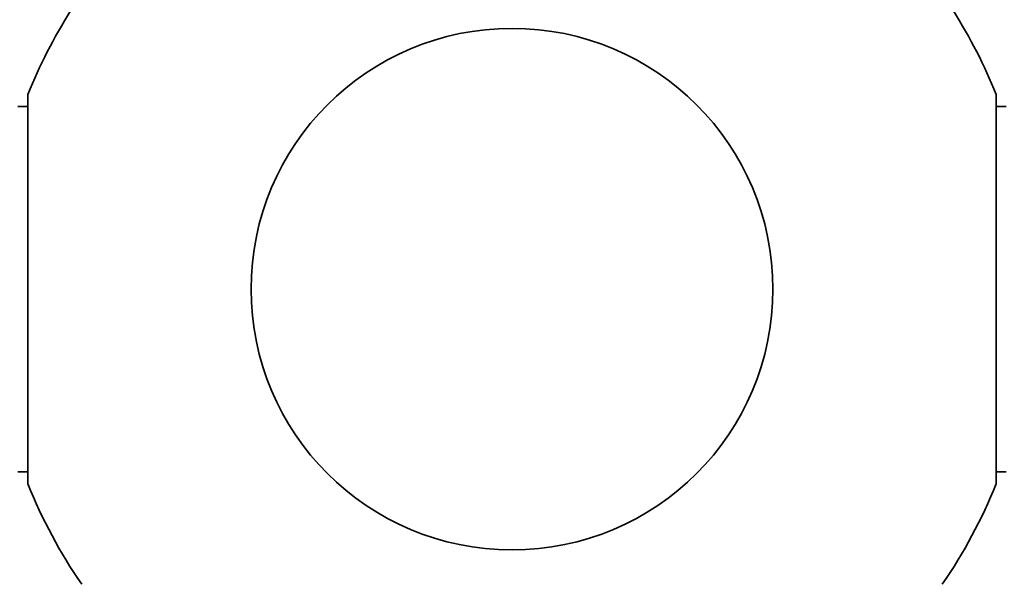
# Model space of a CAD drawing. Units: millimetres. Extents: x 0 to 1478, y 0 to 1758.
# Drawn here: x 550 to 579, y 1167 to 1183 of the extents above; entities that cross this region are included whole.
import ezdxf
from ezdxf import colors
from ezdxf.entities.mleader import LeaderData, LeaderLine
from ezdxf.math import Vec2, Vec3

# ---------------------------------------------------------------- set-up
doc = ezdxf.new("R2010")
doc.units = ezdxf.units.MM
doc.layers.add('DV1_Défaut', color=7, linetype='Continuous')
doc.layers.add('Défaut', color=7, linetype='Continuous')

# ---------------------------------------------------------------- blocks, each defined once
blk = doc.blocks.new('_DOT')
at = {"color": 0}
blk.add_line((0, 0), (-1, 0), dxfattribs=at)
at = {"color": 0, "const_width": 0.333}
blk.add_lwpolyline([(-0.1665, 0, 1), (0.1665, 0, 1)], format="xyb", close=True, dxfattribs=at)
blk = doc.blocks.new('SE')
at = {"layer": 'DV1_Défaut', "color": 7, "linetype": 'Continuous', "lineweight": 35}
for p, q in [((550.636, 1169.684), (550.636, 1180.884)), ((578.467, 1180.884), (578.467, 1169.684)), ((550.636, 1180.533), (550.352, 1180.533)), ((578.752, 1180.533), (578.467, 1180.533)), ((550.352, 1170.034), (550.636, 1170.034)), ((578.467, 1170.034), (578.752, 1170.034))]:
    blk.add_line(p, q, dxfattribs=at)
blk.add_circle((564.552, 1175.284), 7.5, dxfattribs=at)
for start, end in [(147.769, 158.0787), (21.9213, 32.231), (201.9213, 214.4645), (325.5355, 338.0787)]:
    blk.add_arc((564.552, 1175.284), 15, start, end, dxfattribs=at)

msp = doc.modelspace()

# ---------------------------------------------------------------- block references
at = {"layer": 'Défaut'}
msp.add_blockref('SE', (0, 0), dxfattribs=at)

# ---------------------------------------------------------------- leaders
at = {"layer": 'Défaut', "color": 7, "linetype": 'Continuous', "lineweight": 18}
ml = msp.add_multileader_mtext('Standard', dxfattribs=at)
ml.set_content('{\\pxsm0.9;\\fSolid Edge ISO|b1||i0||c0|p34;\\W1.;03/10/2022\\P}', color=256)
ml.set_leader_properties()
ml.set_arrow_properties(name='DOT')
ml.build(insert=Vec2(0, 0))
ml.multileader.update_dxf_attribs({"leader_type": 0, "dogleg_length": 0, "arrow_head_size": 12})
ctx = ml.context
ctx.base_point, ctx.char_height, ctx.arrow_head_size, ctx.landing_gap_size = Vec3(1390.407, 1750.708), 12, 12, 4.2
notes = []
notes.append((ctx, [(0, (0, 0, 0), (0, 0), (1, 0), 1, [])]))
ctx.mtext.insert = Vec3(1392.407, 1756.828)
for ctx, leaders in notes:
    for number, flags, end, landing, length, lines in leaders:
        leader = LeaderData()
        leader.index, (leader.has_last_leader_line, leader.has_dogleg_vector, leader.attachment_direction) = number, flags
        leader.last_leader_point, leader.dogleg_vector, leader.dogleg_length = Vec3(end), Vec3(landing), length
        for number, points, colour, breaks in lines:
            line = LeaderLine()
            line.index, line.vertices, line.color, line.breaks = number, Vec3.list(points), colors.encode_raw_color(colour), breaks
            leader.lines.append(line)
        ctx.leaders.append(leader)

doc.saveas('drawing.dxf')
